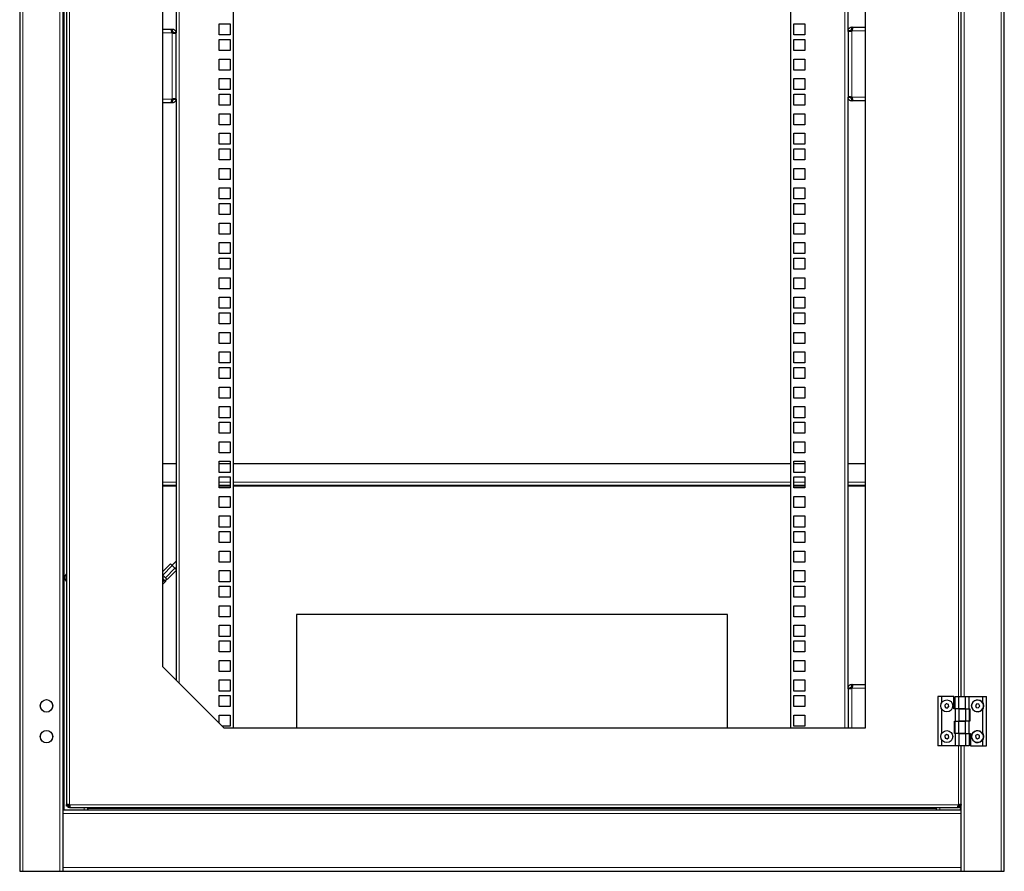
# Model space of a CAD drawing. Units: millimetres. Extents: x 24140 to 45371, y 560 to 15574.
# Drawn here: x 33441 to 34241, y 9570 to 10263 of the extents above; entities that cross this region are included whole.
import ezdxf

# ---------------------------------------------------------------- set-up
doc = ezdxf.new("R2010")
doc.units = ezdxf.units.MM
doc.layers.add('Conteg ROF Rack', color=3, linetype='Continuous')

# ---------------------------------------------------------------- blocks, each defined once
blk = doc.blocks.new('RI7_45U_80_front_view')
at = {"layer": 'Conteg ROF Rack', "linetype": 'Continuous', "lineweight": 30}
for p, q in [((10610.83, 11172.68), (10610.83, 9062.13)), ((10645.83, 11172.68), (10645.83, 9062.13)), ((11410.83, 9062.13), (11410.83, 11172.68)), ((10648.93, 11118.55), (10648.93, 9116.25)), ((10727.08, 9228.4), (10727.08, 11056.4)), ((11237.33, 9178.4), (11237.33, 11056.4)), ((10784.33, 11040.4), (10784.33, 9178.4)), ((11297.68, 11006.4), (11297.68, 9178.4)), ((11375.83, 9697.65), (11375.83, 10097.4)), ((10737.83, 10090.21), (10737.83, 9743.91)), ((11283.83, 9745.45), (11283.83, 10090.27)), ((10727.08, 9746.91), (10734.58, 9746.91)), ((10734.7, 9746.91), (10734.58, 9746.91)), ((10734.58, 9744.91), (10734.7, 9744.91)), ((10734.7, 9746.91), (10734.7, 9744.91)), ((10734.7, 9744.91), (10734.7, 9746.91)), ((10734.83, 9746.91), (10734.7, 9746.91)), ((10734.7, 9744.91), (10734.83, 9744.91)), ((10772.83, 9742.12), (10772.83, 9751.12)), ((10772.83, 9751.12), (10781.83, 9751.12)), ((10781.83, 9751.12), (10781.83, 9742.12)), ((11239.83, 9751.12), (11248.83, 9751.12)), ((11239.83, 9742.12), (11239.83, 9751.12)), ((11248.83, 9751.12), (11248.83, 9742.12)), ((11283.83, 9745.45), (11283.83, 9745.2)), ((11283.83, 9745.2), (11283.83, 9691.7)), ((11285.83, 9745.2), (11285.83, 9745.45)), ((11286.96, 9748.45), (11286.83, 9748.45)), ((11286.83, 9746.45), (11286.96, 9746.45)), ((11286.96, 9746.45), (11286.96, 9748.45)), ((11287.08, 9748.45), (11286.96, 9748.45)), ((11286.96, 9748.45), (11286.96, 9746.45)), ((11286.96, 9746.45), (11287.08, 9746.45)), ((11287.08, 9748.45), (11297.68, 9748.45)), ((10735.83, 9743.91), (10735.83, 9743.66)), ((10737.83, 9743.66), (10737.83, 9743.91)), ((10737.83, 9690.16), (10737.83, 9743.66)), ((10781.83, 9742.12), (10772.83, 9742.12)), ((10772.83, 9729.42), (10772.83, 9738.42)), ((10772.83, 9738.42), (10781.83, 9738.42)), ((10781.83, 9738.42), (10781.83, 9729.42)), ((11248.83, 9742.12), (11239.83, 9742.12)), ((11239.83, 9738.42), (11248.83, 9738.42)), ((11239.83, 9729.42), (11239.83, 9738.42)), ((11248.83, 9738.42), (11248.83, 9729.42)), ((10781.83, 9729.42), (10772.83, 9729.42)), ((11248.83, 9729.42), (11239.83, 9729.42)), ((10772.83, 9713.55), (10772.83, 9722.55)), ((10772.83, 9722.55), (10781.83, 9722.55)), ((10781.83, 9722.55), (10781.83, 9713.55)), ((11239.83, 9722.55), (11248.83, 9722.55)), ((11239.83, 9713.55), (11239.83, 9722.55)), ((11248.83, 9722.55), (11248.83, 9713.55)), ((10781.83, 9713.55), (10772.83, 9713.55)), ((11248.83, 9713.55), (11239.83, 9713.55)), ((10772.83, 9697.67), (10772.83, 9706.67)), ((10772.83, 9706.67), (10781.83, 9706.67)), ((10781.83, 9706.67), (10781.83, 9697.67)), ((11239.83, 9706.67), (11248.83, 9706.67)), ((11239.83, 9697.67), (11239.83, 9706.67)), ((11248.83, 9706.67), (11248.83, 9697.67)), ((10781.83, 9697.67), (10772.83, 9697.67)), ((11248.83, 9697.67), (11239.83, 9697.67)), ((11375.83, 9204.13), (11375.83, 9697.65)), ((10734.7, 9688.91), (10734.58, 9688.91)), ((10734.7, 9688.91), (10734.7, 9686.91)), ((10734.7, 9686.91), (10734.7, 9688.91)), ((10734.83, 9688.91), (10734.7, 9688.91)), ((10735.83, 9690.16), (10735.83, 9689.91)), ((10737.83, 9689.91), (10737.83, 9690.16)), ((10737.83, 9689.91), (10737.83, 9217.65)), ((10772.83, 9684.97), (10772.83, 9693.97)), ((10772.83, 9693.97), (10781.83, 9693.97)), ((10781.83, 9693.97), (10781.83, 9684.97)), ((11239.83, 9693.97), (11248.83, 9693.97)), ((11239.83, 9684.97), (11239.83, 9693.97)), ((11248.83, 9693.97), (11248.83, 9684.97)), ((11283.83, 9691.7), (11283.83, 9691.45)), ((11283.83, 9211.13), (11283.83, 9691.45)), ((11285.83, 9691.45), (11285.83, 9691.7)), ((11286.96, 9690.45), (11286.83, 9690.45)), ((11286.83, 9688.45), (11286.96, 9688.45)), ((11286.96, 9688.45), (11286.96, 9690.45)), ((11287.08, 9690.45), (11286.96, 9690.45)), ((11286.96, 9690.45), (11286.96, 9688.45)), ((11286.96, 9688.45), (11287.08, 9688.45)), ((11297.68, 9688.45), (11287.08, 9688.45)), ((10734.58, 9686.91), (10727.08, 9686.91)), ((10734.58, 9686.91), (10734.7, 9686.91)), ((10734.7, 9686.91), (10734.83, 9686.91)), ((10781.83, 9684.97), (10772.83, 9684.97)), ((11248.83, 9684.97), (11239.83, 9684.97)), ((10772.83, 9669.1), (10772.83, 9678.1)), ((10772.83, 9678.1), (10781.83, 9678.1)), ((10781.83, 9678.1), (10781.83, 9669.1)), ((11239.83, 9678.1), (11248.83, 9678.1)), ((11239.83, 9669.1), (11239.83, 9678.1)), ((11248.83, 9678.1), (11248.83, 9669.1)), ((10781.83, 9669.1), (10772.83, 9669.1)), ((11248.83, 9669.1), (11239.83, 9669.1)), ((10772.83, 9653.22), (10772.83, 9662.22)), ((10772.83, 9662.22), (10781.83, 9662.22)), ((10781.83, 9662.22), (10781.83, 9653.22)), ((11239.83, 9662.22), (11248.83, 9662.22)), ((11239.83, 9653.22), (11239.83, 9662.22)), ((11248.83, 9662.22), (11248.83, 9653.22)), ((10781.83, 9653.22), (10772.83, 9653.22)), ((10772.83, 9640.52), (10772.83, 9649.52)), ((10772.83, 9649.52), (10781.83, 9649.52)), ((10781.83, 9649.52), (10781.83, 9640.52)), ((11248.83, 9653.22), (11239.83, 9653.22)), ((11239.83, 9649.52), (11248.83, 9649.52)), ((11239.83, 9640.52), (11239.83, 9649.52)), ((11248.83, 9649.52), (11248.83, 9640.52)), ((10781.83, 9640.52), (10772.83, 9640.52)), ((11248.83, 9640.52), (11239.83, 9640.52)), ((10772.83, 9624.65), (10772.83, 9633.65)), ((10772.83, 9633.65), (10781.83, 9633.65)), ((10781.83, 9633.65), (10781.83, 9624.65)), ((11239.83, 9633.65), (11248.83, 9633.65)), ((11239.83, 9624.65), (11239.83, 9633.65)), ((11248.83, 9633.65), (11248.83, 9624.65)), ((10781.83, 9624.65), (10772.83, 9624.65)), ((11248.83, 9624.65), (11239.83, 9624.65)), ((10772.83, 9608.77), (10772.83, 9617.77)), ((10772.83, 9617.77), (10781.83, 9617.77)), ((10781.83, 9617.77), (10781.83, 9608.77)), ((11239.83, 9617.77), (11248.83, 9617.77)), ((11239.83, 9608.77), (11239.83, 9617.77)), ((11248.83, 9617.77), (11248.83, 9608.77)), ((10781.83, 9608.77), (10772.83, 9608.77)), ((11248.83, 9608.77), (11239.83, 9608.77)), ((10772.83, 9596.07), (10772.83, 9605.07)), ((10772.83, 9605.07), (10781.83, 9605.07)), ((10781.83, 9605.07), (10781.83, 9596.07)), ((11239.83, 9605.07), (11248.83, 9605.07)), ((11239.83, 9596.07), (11239.83, 9605.07)), ((11248.83, 9605.07), (11248.83, 9596.07)), ((10781.83, 9596.07), (10772.83, 9596.07)), ((11248.83, 9596.07), (11239.83, 9596.07)), ((10772.83, 9580.2), (10772.83, 9589.2)), ((10772.83, 9589.2), (10781.83, 9589.2)), ((10781.83, 9589.2), (10781.83, 9580.2)), ((11239.83, 9589.2), (11248.83, 9589.2)), ((11239.83, 9580.2), (11239.83, 9589.2)), ((11248.83, 9589.2), (11248.83, 9580.2)), ((10781.83, 9580.2), (10772.83, 9580.2)), ((11248.83, 9580.2), (11239.83, 9580.2)), ((10772.83, 9564.32), (10772.83, 9573.32)), ((10772.83, 9573.32), (10781.83, 9573.32)), ((10781.83, 9573.32), (10781.83, 9564.32)), ((11239.83, 9573.32), (11248.83, 9573.32)), ((11239.83, 9564.32), (11239.83, 9573.32)), ((11248.83, 9573.32), (11248.83, 9564.32)), ((10781.83, 9564.32), (10772.83, 9564.32)), ((10772.83, 9551.62), (10772.83, 9560.62)), ((10772.83, 9560.62), (10781.83, 9560.62)), ((10781.83, 9560.62), (10781.83, 9551.62)), ((11248.83, 9564.32), (11239.83, 9564.32)), ((11239.83, 9560.62), (11248.83, 9560.62)), ((11239.83, 9551.62), (11239.83, 9560.62)), ((11248.83, 9560.62), (11248.83, 9551.62)), ((10781.83, 9551.62), (10772.83, 9551.62)), ((10772.83, 9535.75), (10772.83, 9544.75)), ((10772.83, 9544.75), (10781.83, 9544.75)), ((10781.83, 9544.75), (10781.83, 9535.75)), ((11248.83, 9551.62), (11239.83, 9551.62)), ((11239.83, 9544.75), (11248.83, 9544.75)), ((11239.83, 9535.75), (11239.83, 9544.75)), ((11248.83, 9544.75), (11248.83, 9535.75)), ((10781.83, 9535.75), (10772.83, 9535.75)), ((10772.83, 9519.87), (10772.83, 9528.87)), ((10772.83, 9528.87), (10781.83, 9528.87)), ((10781.83, 9528.87), (10781.83, 9519.87)), ((11248.83, 9535.75), (11239.83, 9535.75)), ((11239.83, 9528.87), (11248.83, 9528.87)), ((11239.83, 9519.87), (11239.83, 9528.87)), ((11248.83, 9528.87), (11248.83, 9519.87)), ((10781.83, 9519.87), (10772.83, 9519.87)), ((10772.83, 9507.17), (10772.83, 9516.17)), ((10772.83, 9516.17), (10781.83, 9516.17)), ((10781.83, 9516.17), (10781.83, 9507.17)), ((11248.83, 9519.87), (11239.83, 9519.87)), ((11239.83, 9516.17), (11248.83, 9516.17)), ((11239.83, 9507.17), (11239.83, 9516.17)), ((11248.83, 9516.17), (11248.83, 9507.17)), ((10781.83, 9507.17), (10772.83, 9507.17)), ((11248.83, 9507.17), (11239.83, 9507.17)), ((10772.83, 9491.3), (10772.83, 9500.3)), ((10772.83, 9500.3), (10781.83, 9500.3)), ((10781.83, 9500.3), (10781.83, 9491.3)), ((11239.83, 9500.3), (11248.83, 9500.3)), ((11239.83, 9491.3), (11239.83, 9500.3)), ((11248.83, 9500.3), (11248.83, 9491.3)), ((10781.83, 9491.3), (10772.83, 9491.3)), ((11248.83, 9491.3), (11239.83, 9491.3)), ((10772.83, 9475.42), (10772.83, 9484.42)), ((10772.83, 9484.42), (10781.83, 9484.42)), ((10781.83, 9484.42), (10781.83, 9475.42)), ((11239.83, 9484.42), (11248.83, 9484.42)), ((11239.83, 9475.42), (11239.83, 9484.42)), ((11248.83, 9484.42), (11248.83, 9475.42)), ((10781.83, 9475.42), (10772.83, 9475.42)), ((11248.83, 9475.42), (11239.83, 9475.42)), ((10772.83, 9462.72), (10772.83, 9471.72)), ((10772.83, 9471.72), (10781.83, 9471.72)), ((10781.83, 9471.72), (10781.83, 9462.72)), ((11239.83, 9471.72), (11248.83, 9471.72)), ((11239.83, 9462.72), (11239.83, 9471.72)), ((11248.83, 9471.72), (11248.83, 9462.72)), ((10781.83, 9462.72), (10772.83, 9462.72)), ((11248.83, 9462.72), (11239.83, 9462.72)), ((10772.83, 9446.85), (10772.83, 9455.85)), ((10772.83, 9455.85), (10781.83, 9455.85)), ((10781.83, 9455.85), (10781.83, 9446.85)), ((11239.83, 9455.85), (11248.83, 9455.85)), ((11239.83, 9446.85), (11239.83, 9455.85)), ((11248.83, 9455.85), (11248.83, 9446.85)), ((10781.83, 9446.85), (10772.83, 9446.85)), ((11248.83, 9446.85), (11239.83, 9446.85)), ((10772.83, 9430.97), (10772.83, 9439.97)), ((10772.83, 9439.97), (10781.83, 9439.97)), ((10781.83, 9439.97), (10781.83, 9430.97)), ((11239.83, 9439.97), (11248.83, 9439.97)), ((11239.83, 9430.97), (11239.83, 9439.97)), ((11248.83, 9439.97), (11248.83, 9430.97)), ((10781.83, 9430.97), (10772.83, 9430.97)), ((10772.83, 9418.27), (10772.83, 9427.27)), ((10772.83, 9427.27), (10781.83, 9427.27)), ((10781.83, 9427.27), (10781.83, 9418.27)), ((11248.83, 9430.97), (11239.83, 9430.97)), ((11239.83, 9427.27), (11248.83, 9427.27)), ((11239.83, 9418.27), (11239.83, 9427.27)), ((11248.83, 9427.27), (11248.83, 9418.27)), ((10781.83, 9418.27), (10772.83, 9418.27)), ((11248.83, 9418.27), (11239.83, 9418.27)), ((10772.83, 9402.4), (10772.83, 9411.4)), ((10772.83, 9411.4), (10781.83, 9411.4)), ((10781.83, 9411.4), (10781.83, 9402.4)), ((11239.83, 9411.4), (11248.83, 9411.4)), ((11239.83, 9402.4), (11239.83, 9411.4)), ((11248.83, 9411.4), (11248.83, 9402.4)), ((10781.83, 9402.4), (10772.83, 9402.4)), ((11248.83, 9402.4), (11239.83, 9402.4)), ((10737.83, 9393.43), (10727.08, 9393.43)), ((10772.83, 9386.52), (10772.83, 9395.52)), ((10772.83, 9395.52), (10781.83, 9395.52)), ((10781.83, 9393.43), (10772.83, 9393.43)), ((10781.83, 9395.52), (10781.83, 9386.52)), ((11237.33, 9393.43), (10784.33, 9393.43)), ((11239.83, 9395.52), (11248.83, 9395.52)), ((11239.83, 9386.52), (11239.83, 9395.52)), ((11248.83, 9393.43), (11239.83, 9393.43)), ((11248.83, 9395.52), (11248.83, 9386.52)), ((11297.68, 9393.43), (11283.83, 9393.43)), ((10781.83, 9386.52), (10772.83, 9386.52)), ((11248.83, 9386.52), (11239.83, 9386.52)), ((10727.08, 9376.18), (10737.83, 9376.18)), ((10772.83, 9373.82), (10772.83, 9382.82)), ((10772.83, 9382.82), (10781.83, 9382.82)), ((10772.83, 9376.18), (10781.83, 9376.18)), ((10781.83, 9382.82), (10781.83, 9373.82)), ((10784.33, 9376.18), (11237.33, 9376.18)), ((11239.83, 9382.82), (11248.83, 9382.82)), ((11239.83, 9373.82), (11239.83, 9382.82)), ((11239.83, 9376.18), (11248.83, 9376.18)), ((11248.83, 9382.82), (11248.83, 9373.82)), ((11283.83, 9376.18), (11297.68, 9376.18)), ((10781.83, 9373.82), (10772.83, 9373.82)), ((11248.83, 9373.82), (11239.83, 9373.82)), ((10772.83, 9357.95), (10772.83, 9366.95)), ((10772.83, 9366.95), (10781.83, 9366.95)), ((10781.83, 9366.95), (10781.83, 9357.95)), ((11239.83, 9366.95), (11248.83, 9366.95)), ((11239.83, 9357.95), (11239.83, 9366.95)), ((11248.83, 9366.95), (11248.83, 9357.95)), ((10781.83, 9357.95), (10772.83, 9357.95)), ((11248.83, 9357.95), (11239.83, 9357.95)), ((10772.83, 9342.07), (10772.83, 9351.07)), ((10772.83, 9351.07), (10781.83, 9351.07)), ((10781.83, 9351.07), (10781.83, 9342.07)), ((11239.83, 9351.07), (11248.83, 9351.07)), ((11239.83, 9342.07), (11239.83, 9351.07)), ((11248.83, 9351.07), (11248.83, 9342.07)), ((10781.83, 9342.07), (10772.83, 9342.07)), ((10772.83, 9329.37), (10772.83, 9338.37)), ((10772.83, 9338.37), (10781.83, 9338.37)), ((10781.83, 9338.37), (10781.83, 9329.37)), ((11248.83, 9342.07), (11239.83, 9342.07)), ((11239.83, 9338.37), (11248.83, 9338.37)), ((11239.83, 9329.37), (11239.83, 9338.37)), ((11248.83, 9338.37), (11248.83, 9329.37)), ((10781.83, 9329.37), (10772.83, 9329.37)), ((11248.83, 9329.37), (11239.83, 9329.37)), ((10772.83, 9313.5), (10772.83, 9322.5)), ((10772.83, 9322.5), (10781.83, 9322.5)), ((10781.83, 9322.5), (10781.83, 9313.5)), ((11239.83, 9322.5), (11248.83, 9322.5)), ((11239.83, 9313.5), (11239.83, 9322.5)), ((11248.83, 9322.5), (11248.83, 9313.5)), ((10733.41, 9312.17), (10727.08, 9305.83)), ((10733.41, 9312.17), (10734.83, 9310.76)), ((10781.83, 9313.5), (10772.83, 9313.5)), ((11248.83, 9313.5), (11239.83, 9313.5)), ((10648.73, 9304.1), (10648.73, 9297.7)), ((10737.83, 9306.68), (10730.59, 9299.44)), ((10734.83, 9310.76), (10736.95, 9308.63)), ((10736.95, 9308.63), (10737.83, 9307.76)), ((10772.83, 9297.62), (10772.83, 9306.62)), ((10772.83, 9306.62), (10781.83, 9306.62)), ((10781.83, 9306.62), (10781.83, 9297.62)), ((11239.83, 9306.62), (11248.83, 9306.62)), ((11239.83, 9297.62), (11239.83, 9306.62)), ((11248.83, 9306.62), (11248.83, 9297.62)), ((10727.08, 9302.95), (10729.17, 9300.86)), ((10727.23, 9299.97), (10727.08, 9299.82)), ((10729.35, 9297.85), (10727.08, 9295.58)), ((10728.22, 9298.98), (10727.23, 9299.97)), ((10728.36, 9298.84), (10728.22, 9298.98)), ((10729.35, 9297.85), (10728.36, 9298.84)), ((10729.17, 9300.86), (10730.59, 9299.44)), ((10729.88, 9300.15), (10729.35, 9297.85)), ((10781.83, 9297.62), (10772.83, 9297.62)), ((11248.83, 9297.62), (11239.83, 9297.62)), ((10772.83, 9284.92), (10772.83, 9293.92)), ((10772.83, 9293.92), (10781.83, 9293.92)), ((10781.83, 9293.92), (10781.83, 9284.92)), ((11239.83, 9293.92), (11248.83, 9293.92)), ((11239.83, 9284.92), (11239.83, 9293.92)), ((11248.83, 9293.92), (11248.83, 9284.92)), ((10781.83, 9284.92), (10772.83, 9284.92)), ((11248.83, 9284.92), (11239.83, 9284.92)), ((10772.83, 9269.05), (10772.83, 9278.05)), ((10772.83, 9278.05), (10781.83, 9278.05)), ((10781.83, 9278.05), (10781.83, 9269.05)), ((11239.83, 9278.05), (11248.83, 9278.05)), ((11239.83, 9269.05), (11239.83, 9278.05)), ((11248.83, 9278.05), (11248.83, 9269.05)), ((10781.83, 9269.05), (10772.83, 9269.05)), ((10835.83, 9270.98), (10835.83, 9178.4)), ((11185.83, 9270.98), (10835.83, 9270.98)), ((11185.83, 9178.4), (11185.83, 9270.98)), ((11248.83, 9269.05), (11239.83, 9269.05)), ((10772.83, 9253.17), (10772.83, 9262.17)), ((10772.83, 9262.17), (10781.83, 9262.17)), ((10781.83, 9262.17), (10781.83, 9253.17)), ((11239.83, 9262.17), (11248.83, 9262.17)), ((11239.83, 9253.17), (11239.83, 9262.17)), ((11248.83, 9262.17), (11248.83, 9253.17)), ((10781.83, 9253.17), (10772.83, 9253.17)), ((10772.83, 9240.47), (10772.83, 9249.47)), ((10772.83, 9249.47), (10781.83, 9249.47)), ((10781.83, 9249.47), (10781.83, 9240.47)), ((11248.83, 9253.17), (11239.83, 9253.17)), ((11239.83, 9249.47), (11248.83, 9249.47)), ((11239.83, 9240.47), (11239.83, 9249.47)), ((11248.83, 9249.47), (11248.83, 9240.47)), ((10781.83, 9240.47), (10772.83, 9240.47)), ((11248.83, 9240.47), (11239.83, 9240.47)), ((10772.83, 9224.6), (10772.83, 9233.6)), ((10772.83, 9233.6), (10781.83, 9233.6)), ((10781.83, 9233.6), (10781.83, 9224.6)), ((11239.83, 9233.6), (11248.83, 9233.6)), ((11239.83, 9224.6), (11239.83, 9233.6)), ((11248.83, 9233.6), (11248.83, 9224.6)), ((10777.08, 9178.4), (10727.08, 9228.4)), ((10781.83, 9224.6), (10772.83, 9224.6)), ((11248.83, 9224.6), (11239.83, 9224.6)), ((10772.83, 9208.72), (10772.83, 9217.72)), ((10772.83, 9217.72), (10781.83, 9217.72)), ((10781.83, 9217.72), (10781.83, 9208.72)), ((11239.83, 9217.72), (11248.83, 9217.72)), ((11239.83, 9208.72), (11239.83, 9217.72)), ((11248.83, 9217.72), (11248.83, 9208.72)), ((10781.83, 9208.72), (10772.83, 9208.72)), ((11248.83, 9208.72), (11239.83, 9208.72)), ((11283.83, 9211.13), (11283.83, 9210.88)), ((11283.83, 9210.88), (11283.83, 9178.4)), ((11285.83, 9210.88), (11285.83, 9211.13)), ((11286.96, 9214.13), (11286.83, 9214.13)), ((11286.83, 9212.13), (11286.96, 9212.13)), ((11286.96, 9212.13), (11286.96, 9214.13)), ((11287.08, 9214.13), (11286.96, 9214.13)), ((11286.96, 9214.13), (11286.96, 9212.13)), ((11286.96, 9212.13), (11287.08, 9212.13)), ((11287.08, 9214.13), (11297.68, 9214.13)), ((10772.83, 9196.02), (10772.83, 9205.02)), ((10772.83, 9205.02), (10781.83, 9205.02)), ((10781.83, 9205.02), (10781.83, 9196.02)), ((11239.83, 9205.02), (11248.83, 9205.02)), ((11239.83, 9196.02), (11239.83, 9205.02)), ((11248.83, 9205.02), (11248.83, 9196.02)), ((11356.78, 9204.13), (11356.78, 9164.13)), ((11359.78, 9204.13), (11356.78, 9204.13)), ((11359.78, 9204.13), (11359.78, 9198.93)), ((11369.78, 9204.13), (11359.78, 9204.13)), ((11369.78, 9194.13), (11369.78, 9204.13)), ((11370.88, 9204.13), (11373.88, 9204.13)), ((11370.88, 9194.13), (11370.88, 9204.13)), ((11373.88, 9194.13), (11373.88, 9204.13)), ((11373.88, 9204.13), (11379.38, 9204.13)), ((11379.38, 9194.13), (11379.38, 9204.13)), ((11379.38, 9204.13), (11382.38, 9204.13)), ((11382.38, 9194.13), (11382.38, 9204.13)), ((11382.38, 9204.13), (11393.38, 9204.13)), ((11393.38, 9198.76), (11393.38, 9204.13)), ((11393.38, 9204.13), (11396.38, 9204.13)), ((11396.38, 9164.13), (11396.38, 9204.13)), ((10781.83, 9196.02), (10772.83, 9196.02)), ((11248.83, 9196.02), (11239.83, 9196.02)), ((11359.78, 9194.33), (11359.78, 9173.93)), ((11363.69, 9198.38), (11362.37, 9197.17)), ((11362.37, 9197.17), (11362.76, 9195.42)), ((11362.85, 9197.61), (11362.43, 9196.88)), ((11362.61, 9196.06), (11363.04, 9195.33)), ((11362.76, 9195.42), (11364.46, 9194.88)), ((11364.32, 9198.18), (11363.48, 9198.18)), ((11365.4, 9197.84), (11363.69, 9198.38)), ((11363.84, 9195.08), (11364.68, 9195.08)), ((11364.46, 9194.88), (11365.78, 9196.09)), ((11365.54, 9197.2), (11365.12, 9197.93)), ((11365.3, 9195.65), (11365.72, 9196.38)), ((11365.78, 9196.09), (11365.4, 9197.84)), ((11370.78, 9194.13), (11369.78, 9194.13)), ((11370.78, 9194.13), (11370.78, 9184.13)), ((11373.78, 9194.13), (11370.78, 9194.13)), ((11373.78, 9194.13), (11373.78, 9184.13)), ((11379.28, 9194.13), (11373.78, 9194.13)), ((11373.88, 9194.13), (11379.38, 9194.13)), ((11379.28, 9194.13), (11379.28, 9184.13)), ((11379.38, 9194.13), (11382.38, 9194.13)), ((11382.28, 9194.13), (11382.28, 9184.13)), ((11382.38, 9194.13), (11382.88, 9194.13)), ((11382.88, 9194.13), (11382.88, 9184.13)), ((11388.46, 9198.31), (11387.31, 9196.93)), ((11387.31, 9196.93), (11387.93, 9195.25)), ((11387.93, 9195.25), (11389.7, 9194.95)), ((11390.22, 9198.01), (11388.46, 9198.31)), ((11389.7, 9194.95), (11390.84, 9196.33)), ((11390.84, 9196.33), (11390.22, 9198.01)), ((11393.38, 9173.76), (11393.38, 9194.5)), ((10772.83, 9182.65), (10772.83, 9189.15)), ((10772.83, 9189.15), (10781.83, 9189.15)), ((10781.83, 9189.15), (10781.83, 9180.15)), ((11239.83, 9189.15), (11248.83, 9189.15)), ((11239.83, 9180.15), (11239.83, 9189.15)), ((11248.83, 9189.15), (11248.83, 9180.15)), ((11370.28, 9174.13), (11370.28, 9184.13)), ((11370.28, 9184.13), (11370.78, 9184.13)), ((11370.78, 9184.13), (11373.78, 9184.13)), ((11370.88, 9174.13), (11370.88, 9184.13)), ((11373.78, 9184.13), (11379.28, 9184.13)), ((11379.38, 9184.13), (11373.88, 9184.13)), ((11373.88, 9174.13), (11373.88, 9184.13)), ((11379.38, 9174.13), (11379.38, 9184.13)), ((11382.38, 9184.13), (11379.38, 9184.13)), ((11382.38, 9174.13), (11382.38, 9184.13)), ((11382.88, 9184.13), (11382.38, 9184.13)), ((10781.83, 9180.15), (10775.33, 9180.15)), ((11297.68, 9178.4), (10777.08, 9178.4)), ((11248.83, 9180.15), (11239.83, 9180.15)), ((11359.78, 9169.33), (11359.78, 9164.13)), ((11363.79, 9173.4), (11362.4, 9172.26)), ((11362.4, 9172.26), (11362.69, 9170.49)), ((11362.88, 9172.65), (11362.46, 9171.92)), ((11362.59, 9171.1), (11363.01, 9170.37)), ((11362.69, 9170.49), (11364.37, 9169.86)), ((11364.36, 9173.18), (11363.52, 9173.18)), ((11365.46, 9172.76), (11363.79, 9173.4)), ((11363.79, 9170.08), (11364.63, 9170.08)), ((11364.37, 9169.86), (11365.75, 9171)), ((11365.56, 9172.16), (11365.14, 9172.88)), ((11365.28, 9170.61), (11365.7, 9171.33)), ((11365.75, 9171), (11365.46, 9172.76)), ((11370.78, 9174.13), (11370.28, 9174.13)), ((11370.78, 9174.13), (11370.78, 9164.13)), ((11373.78, 9174.13), (11370.78, 9174.13)), ((11373.78, 9174.13), (11373.78, 9164.13)), ((11379.28, 9174.13), (11373.78, 9174.13)), ((11373.88, 9174.13), (11379.38, 9174.13)), ((11379.28, 9174.13), (11379.28, 9164.13)), ((11379.38, 9174.13), (11382.38, 9174.13)), ((11382.28, 9174.13), (11382.28, 9164.13)), ((11382.38, 9174.13), (11383.38, 9174.13)), ((11383.38, 9174.13), (11383.38, 9164.13)), ((11388.98, 9173.42), (11387.48, 9172.44)), ((11387.48, 9172.44), (11387.58, 9170.65)), ((11387.58, 9170.65), (11389.17, 9169.84)), ((11390.58, 9172.61), (11388.98, 9173.42)), ((11389.17, 9169.84), (11390.67, 9170.82)), ((11390.67, 9170.82), (11390.58, 9172.61)), ((11393.38, 9164.13), (11393.38, 9169.5)), ((11359.78, 9164.13), (11356.78, 9164.13)), ((11370.78, 9164.13), (11359.78, 9164.13)), ((11373.78, 9164.13), (11370.78, 9164.13)), ((11379.28, 9164.13), (11373.78, 9164.13)), ((11375.83, 9062.13), (11375.83, 9164.13)), ((11382.28, 9164.13), (11379.28, 9164.13)), ((11383.38, 9164.13), (11393.38, 9164.13)), ((11393.38, 9164.13), (11396.38, 9164.13)), ((10645.83, 9112.13), (11375.83, 9112.13)), ((10648.93, 9115.2), (10648.93, 9116.25)), ((10650.18, 9115.2), (10648.93, 9115.2)), ((10650.18, 9115.2), (10650.18, 9116.25)), ((10650.18, 9113.95), (10650.18, 9115.2)), ((10651.23, 9115.2), (10650.18, 9115.2)), ((10651.23, 9113.95), (10650.18, 9113.95)), ((10651.18, 9116.2), (10651.2, 9116.23)), ((10651.2, 9116.23), (10651.18, 9116.2)), ((10651.23, 9113.95), (11373.53, 9113.95)), ((10665.83, 9113.95), (10665.83, 9112.13)), ((10666.33, 9113.63), (10665.83, 9113.63)), ((10666.33, 9113.13), (10666.33, 9113.95)), ((10666.33, 9112.13), (10666.33, 9113.13)), ((11355.33, 9113.95), (11355.33, 9113.13)), ((11355.83, 9113.63), (11355.33, 9113.63)), ((11355.33, 9113.13), (11355.33, 9112.13)), ((11355.83, 9112.13), (11355.83, 9113.95)), ((11374.58, 9115.2), (11373.53, 9115.2)), ((11374.58, 9113.95), (11373.53, 9113.95)), ((11373.58, 9116.2), (11373.55, 9116.23)), ((11373.55, 9116.23), (11373.58, 9116.2)), ((11374.58, 9116.25), (11374.58, 9115.2)), ((11375.83, 9115.2), (11374.58, 9115.2)), ((11374.58, 9115.2), (11374.58, 9113.95)), ((11375.83, 9116.25), (11375.83, 9115.94)), ((11375.83, 9112.13), (11375.83, 9115.94)), ((10610.83, 9062.13), (11410.83, 9062.13))]:
    blk.add_line(p, q, dxfattribs=at)
at = {"layer": 'Conteg ROF Rack', "linetype": 'Continuous', "lineweight": 0}
for p, q in [((10613.33, 11172.68), (10613.33, 9062.13)), ((10643.33, 11172.68), (10643.33, 9062.13)), ((11408.33, 9062.13), (11408.33, 11172.68)), ((10646.83, 11122.35), (10646.83, 9112.13)), ((10651.18, 11118.55), (10651.18, 9116.25)), ((10740.33, 11040.4), (10740.33, 9215.15)), ((11281.33, 9178.4), (11281.33, 11022.75)), ((11373.58, 9697.65), (11373.58, 10097.4)), ((11378.33, 9697.65), (11378.33, 10097.4)), ((11286.83, 9745.2), (11286.83, 9691.7)), ((11287.08, 9745.45), (11297.68, 9745.45)), ((10727.08, 9743.91), (10734.58, 9743.91)), ((10734.83, 9690.16), (10734.83, 9743.66)), ((11373.58, 9204.13), (11373.58, 9697.65)), ((11378.33, 9204.13), (11378.33, 9697.65)), ((10734.58, 9689.91), (10727.08, 9689.91)), ((11297.68, 9691.45), (11287.08, 9691.45)), ((10727.08, 9378.43), (10737.83, 9378.43)), ((10772.83, 9378.43), (10781.83, 9378.43)), ((10784.33, 9378.43), (11237.33, 9378.43)), ((11239.83, 9378.43), (11248.83, 9378.43)), ((11283.83, 9378.43), (11297.68, 9378.43)), ((10727.08, 9375.18), (10737.83, 9375.18)), ((10772.83, 9375.18), (10781.83, 9375.18)), ((10784.33, 9375.18), (11237.33, 9375.18)), ((11239.83, 9375.18), (11248.83, 9375.18)), ((11283.83, 9375.18), (11297.68, 9375.18)), ((10734.83, 9310.76), (10727.08, 9303)), ((10736.95, 9308.63), (10729.17, 9300.86)), ((10728.22, 9298.98), (10727.08, 9297.84)), ((10728.36, 9298.84), (10727.08, 9297.56)), ((11286.83, 9210.88), (11286.83, 9178.4)), ((11287.08, 9211.13), (11297.68, 9211.13)), ((11373.58, 9116.25), (11373.58, 9164.13)), ((11378.33, 9062.13), (11378.33, 9164.13)), ((10651.23, 9116.2), (11373.53, 9116.2)), ((10663.33, 9113.95), (10663.33, 9112.13)), ((10666.33, 9113.13), (11355.33, 9113.13)), ((11358.33, 9112.13), (11358.33, 9113.95)), ((11374.83, 9112.13), (11374.83, 9115.2)), ((10645.83, 9109.13), (11375.83, 9109.13)), ((10645.83, 9065.13), (11375.83, 9065.13))]:
    blk.add_line(p, q, dxfattribs=at)
at = {"layer": 'Conteg ROF Rack', "linetype": 'Continuous', "lineweight": 30, "flags": 128}
blk.add_lwpolyline([(10727.4, 9300.5), (10727.24, 9300.39), (10727.08, 9300.36)], dxfattribs=at)
at = {"layer": 'Conteg ROF Rack', "linetype": 'Continuous', "lineweight": 30}
for centre, radius in [((10632.58, 9196.63), 5.1), ((11364.08, 9196.63), 4.88), ((11389.08, 9196.63), 4.88), ((10632.58, 9171.63), 5.1), ((11364.08, 9171.63), 4.88), ((11389.08, 9171.63), 4.88)]:
    blk.add_circle(centre, radius, dxfattribs=at)
at = {"layer": 'Conteg ROF Rack', "linetype": 'Continuous', "lineweight": 0}
for centre in [(10632.58, 9196.63), (10632.58, 9171.63)]:
    blk.add_circle(centre, 4.96, dxfattribs=at)
at = {"layer": 'Conteg ROF Rack', "linetype": 'Continuous', "lineweight": 30}
for centre, radius, start, end in [((11285.83, 9746.45), 1.6, 308.68219, 321.31781), ((10735.83, 9744.91), 1.6, 218.68219, 231.31781), ((10735.83, 9688.91), 1.6, 128.68219, 141.31781), ((11285.83, 9690.45), 1.6, 38.68219, 51.31781), ((10652.83, 9300.9), 5.2, 142.05918, 217.94082), ((10727.05, 9300.86), 0.5, 315, 86.86425), ((11285.83, 9212.13), 1.6, 308.68219, 321.31781), ((11389.08, 9196.63), 4.8, 26.38433, 333.61567), ((10635.08, 9196.63), 2.75, 332.50998, 27.49002), ((11389.08, 9171.63), 4.8, 26.38433, 333.61567), ((10635.08, 9171.63), 2.75, 332.50993, 27.49007), ((10650.18, 9115.2), 1.45, 43.60282, 46.39718), ((11374.58, 9115.2), 1.45, 133.60282, 136.39718)]:
    blk.add_arc(centre, radius, start, end, dxfattribs=at)
for points, knots in [([(10734.58, 9743.91), (10734.48, 9744.28), (10734.32, 9744.85), (10734.24, 9745.56), (10734.22, 9746.05), (10734.24, 9746.45), (10734.31, 9746.73), (10734.41, 9746.89), (10734.52, 9746.9), (10734.58, 9746.91)], [0, 0, 0, 0, 0.237139, 0.366844, 0.499404, 0.63201, 0.761556, 0.884702, 1, 1, 1, 1]), ([(10734.83, 9746.91), (10735.19, 9746.88), (10735.76, 9746.82), (10736.47, 9746.45), (10736.96, 9746.05), (10737.36, 9745.56), (10737.64, 9745.01), (10737.8, 9744.45), (10737.82, 9744.09), (10737.83, 9743.91)], [0, 0, 0, 0, 0.237139, 0.366844, 0.499404, 0.63201, 0.761556, 0.884702, 1, 1, 1, 1]), ([(10734.83, 9744.91), (10734.88, 9744.91), (10734.99, 9744.91), (10735.19, 9744.85), (10735.37, 9744.76), (10735.54, 9744.63), (10735.67, 9744.46), (10735.77, 9744.27), (10735.82, 9744.08), (10735.82, 9743.97), (10735.83, 9743.91)], [0, 0, 0, 0, 0.13083, 0.257252, 0.379771, 0.499995, 0.620258, 0.742639, 0.868385, 1, 1, 1, 1]), ([(11283.83, 9745.45), (11283.86, 9745.81), (11283.92, 9746.38), (11284.29, 9747.09), (11284.69, 9747.58), (11285.18, 9747.98), (11285.73, 9748.26), (11286.29, 9748.42), (11286.65, 9748.44), (11286.83, 9748.45)], [0, 0, 0, 0, 0.237139, 0.366844, 0.499404, 0.63201, 0.761556, 0.884702, 1, 1, 1, 1]), ([(11286.83, 9745.2), (11286.46, 9745.1), (11285.89, 9744.94), (11285.18, 9744.86), (11284.69, 9744.84), (11284.29, 9744.86), (11284.01, 9744.93), (11283.85, 9745.03), (11283.84, 9745.14), (11283.83, 9745.2)], [0, 0, 0, 0, 0.237139, 0.366844, 0.499404, 0.63201, 0.761556, 0.884702, 1, 1, 1, 1]), ([(11285.83, 9745.45), (11285.83, 9745.5), (11285.83, 9745.61), (11285.89, 9745.81), (11285.98, 9745.99), (11286.11, 9746.16), (11286.28, 9746.29), (11286.47, 9746.39), (11286.66, 9746.44), (11286.77, 9746.44), (11286.83, 9746.45)], [0, 0, 0, 0, 0.13083, 0.257252, 0.379771, 0.499995, 0.620258, 0.742639, 0.868385, 1, 1, 1, 1]), ([(11287.08, 9748.45), (11287.18, 9748.41), (11287.33, 9748.35), (11287.41, 9747.98), (11287.43, 9747.58), (11287.41, 9747.09), (11287.34, 9746.55), (11287.24, 9745.99), (11287.13, 9745.62), (11287.08, 9745.45)], [0, 0, 0, 0, 0.237139, 0.366844, 0.499404, 0.63201, 0.761556, 0.884702, 1, 1, 1, 1]), ([(10737.83, 9743.66), (10737.79, 9743.56), (10737.73, 9743.41), (10737.36, 9743.33), (10736.96, 9743.31), (10736.47, 9743.33), (10735.93, 9743.4), (10735.37, 9743.5), (10735, 9743.61), (10734.83, 9743.66)], [0, 0, 0, 0, 0.237139, 0.366844, 0.499404, 0.63201, 0.761556, 0.884702, 1, 1, 1, 1]), ([(10734.58, 9686.91), (10734.48, 9686.95), (10734.32, 9687.01), (10734.24, 9687.38), (10734.22, 9687.78), (10734.24, 9688.27), (10734.31, 9688.81), (10734.41, 9689.37), (10734.52, 9689.74), (10734.58, 9689.91)], [0, 0, 0, 0, 0.237139, 0.366844, 0.499404, 0.63201, 0.761556, 0.884702, 1, 1, 1, 1]), ([(10734.83, 9690.16), (10735.19, 9690.26), (10735.76, 9690.42), (10736.47, 9690.5), (10736.96, 9690.52), (10737.36, 9690.5), (10737.64, 9690.43), (10737.8, 9690.33), (10737.82, 9690.22), (10737.83, 9690.16)], [0, 0, 0, 0, 0.237139, 0.366844, 0.499404, 0.63201, 0.761556, 0.884702, 1, 1, 1, 1]), ([(10737.83, 9689.91), (10737.79, 9689.55), (10737.73, 9688.98), (10737.36, 9688.27), (10736.96, 9687.78), (10736.47, 9687.38), (10735.93, 9687.1), (10735.37, 9686.94), (10735, 9686.92), (10734.83, 9686.91)], [0, 0, 0, 0, 0.237139, 0.366844, 0.499404, 0.63201, 0.761556, 0.884702, 1, 1, 1, 1]), ([(10735.83, 9689.91), (10735.82, 9689.86), (10735.82, 9689.75), (10735.77, 9689.55), (10735.67, 9689.37), (10735.54, 9689.2), (10735.37, 9689.07), (10735.19, 9688.97), (10735, 9688.92), (10734.88, 9688.92), (10734.83, 9688.91)], [0, 0, 0, 0, 0.13083, 0.257252, 0.379771, 0.499995, 0.620258, 0.742639, 0.868385, 1, 1, 1, 1]), ([(11283.83, 9691.7), (11283.86, 9691.8), (11283.92, 9691.95), (11284.29, 9692.03), (11284.69, 9692.05), (11285.18, 9692.03), (11285.73, 9691.96), (11286.29, 9691.86), (11286.65, 9691.75), (11286.83, 9691.7)], [0, 0, 0, 0, 0.237139, 0.366844, 0.499404, 0.63201, 0.761556, 0.884702, 1, 1, 1, 1]), ([(11286.83, 9688.45), (11286.46, 9688.48), (11285.89, 9688.54), (11285.18, 9688.91), (11284.69, 9689.31), (11284.29, 9689.8), (11284.01, 9690.35), (11283.85, 9690.91), (11283.84, 9691.27), (11283.83, 9691.45)], [0, 0, 0, 0, 0.237139, 0.366844, 0.499404, 0.63201, 0.761556, 0.884702, 1, 1, 1, 1]), ([(11286.83, 9690.45), (11286.77, 9690.45), (11286.66, 9690.45), (11286.47, 9690.51), (11286.28, 9690.6), (11286.11, 9690.73), (11285.98, 9690.9), (11285.89, 9691.09), (11285.83, 9691.28), (11285.83, 9691.39), (11285.83, 9691.45)], [0, 0, 0, 0, 0.13083, 0.257252, 0.379771, 0.499995, 0.620258, 0.742639, 0.868385, 1, 1, 1, 1]), ([(11287.08, 9691.45), (11287.18, 9691.08), (11287.33, 9690.51), (11287.41, 9689.8), (11287.43, 9689.31), (11287.41, 9688.91), (11287.34, 9688.63), (11287.24, 9688.47), (11287.13, 9688.46), (11287.08, 9688.45)], [0, 0, 0, 0, 0.237139, 0.366844, 0.499404, 0.63201, 0.761556, 0.884702, 1, 1, 1, 1]), ([(11283.83, 9211.13), (11283.86, 9211.5), (11283.92, 9212.06), (11284.29, 9212.77), (11284.69, 9213.27), (11285.18, 9213.66), (11285.73, 9213.94), (11286.29, 9214.1), (11286.65, 9214.12), (11286.83, 9214.13)], [0, 0, 0, 0, 0.237139, 0.366844, 0.499404, 0.63201, 0.761556, 0.884702, 1, 1, 1, 1]), ([(11286.83, 9210.88), (11286.46, 9210.78), (11285.89, 9210.62), (11285.18, 9210.54), (11284.69, 9210.52), (11284.29, 9210.54), (11284.01, 9210.61), (11283.85, 9210.72), (11283.84, 9210.83), (11283.83, 9210.88)], [0, 0, 0, 0, 0.237139, 0.366844, 0.499404, 0.63201, 0.761556, 0.884702, 1, 1, 1, 1]), ([(11285.83, 9211.13), (11285.83, 9211.19), (11285.83, 9211.3), (11285.89, 9211.49), (11285.98, 9211.67), (11286.11, 9211.84), (11286.28, 9211.98), (11286.47, 9212.07), (11286.66, 9212.12), (11286.77, 9212.13), (11286.83, 9212.13)], [0, 0, 0, 0, 0.13083, 0.257252, 0.379771, 0.499995, 0.620258, 0.742639, 0.868385, 1, 1, 1, 1]), ([(11287.08, 9214.13), (11287.18, 9214.09), (11287.33, 9214.03), (11287.41, 9213.66), (11287.43, 9213.27), (11287.41, 9212.77), (11287.34, 9212.23), (11287.24, 9211.67), (11287.13, 9211.3), (11287.08, 9211.13)], [0, 0, 0, 0, 0.237139, 0.366844, 0.499404, 0.63201, 0.761556, 0.884702, 1, 1, 1, 1]), ([(11393.38, 9198.76), (11393.45, 9198.39), (11393.6, 9197.64), (11393.65, 9196.52), (11393.57, 9195.46), (11393.44, 9194.82), (11393.38, 9194.5)], [0, 0, 0, 0, 0.266408, 0.540862, 0.76789, 1, 1, 1, 1]), ([(11393.38, 9173.76), (11393.45, 9173.39), (11393.6, 9172.64), (11393.65, 9171.52), (11393.57, 9170.46), (11393.44, 9169.82), (11393.38, 9169.5)], [0, 0, 0, 0, 0.266408, 0.540862, 0.76789, 1, 1, 1, 1]), ([(10648.93, 9116.25), (10648.93, 9116.31), (10648.95, 9116.44), (10649.06, 9116.56), (10649.27, 9116.64), (10649.57, 9116.66), (10649.95, 9116.64), (10650.37, 9116.56), (10650.79, 9116.44), (10651.05, 9116.32), (10651.18, 9116.25)], [0, 0, 0, 0, 0.114459, 0.237757, 0.367409, 0.500012, 0.632683, 0.762145, 0.883501, 1, 1, 1, 1]), ([(10650.18, 9116.25), (10650.18, 9116.31), (10650.19, 9116.43), (10650.22, 9116.53), (10650.26, 9116.56), (10650.27, 9116.57)], [0, 0, 0, 0, 0.45321, 0.886914, 1, 1, 1, 1]), ([(10651.23, 9116.2), (10651.29, 9116.08), (10651.41, 9115.82), (10651.53, 9115.4), (10651.61, 9114.98), (10651.64, 9114.6), (10651.61, 9114.3), (10651.53, 9114.09), (10651.41, 9113.97), (10651.29, 9113.96), (10651.23, 9113.95)], [0, 0, 0, 0, 0.114459, 0.237757, 0.367409, 0.500012, 0.632683, 0.762145, 0.883501, 1, 1, 1, 1]), ([(10651.54, 9115.29), (10651.54, 9115.29), (10651.51, 9115.24), (10651.4, 9115.21), (10651.29, 9115.21), (10651.23, 9115.2)], [0, 0, 0, 0, 0.112461, 0.539606, 1, 1, 1, 1]), ([(11373.53, 9113.95), (11373.47, 9113.96), (11373.34, 9113.97), (11373.22, 9114.09), (11373.14, 9114.3), (11373.12, 9114.6), (11373.14, 9114.98), (11373.22, 9115.39), (11373.34, 9115.81), (11373.47, 9116.08), (11373.53, 9116.2)], [0, 0, 0, 0, 0.114459, 0.237757, 0.367409, 0.500012, 0.632683, 0.762145, 0.883501, 1, 1, 1, 1]), ([(11373.53, 9115.2), (11373.47, 9115.21), (11373.35, 9115.21), (11373.24, 9115.25), (11373.21, 9115.3), (11373.2, 9115.31)], [0, 0, 0, 0, 0.422979, 0.827753, 1, 1, 1, 1]), ([(11373.58, 9116.25), (11373.7, 9116.31), (11373.96, 9116.44), (11374.39, 9116.56), (11374.8, 9116.64), (11375.18, 9116.66), (11375.48, 9116.64), (11375.69, 9116.56), (11375.81, 9116.44), (11375.82, 9116.32), (11375.83, 9116.25)], [0, 0, 0, 0, 0.114459, 0.237757, 0.367409, 0.500012, 0.632683, 0.762145, 0.883501, 1, 1, 1, 1]), ([(11374.49, 9116.57), (11374.5, 9116.56), (11374.54, 9116.53), (11374.57, 9116.43), (11374.57, 9116.31), (11374.58, 9116.25)], [0, 0, 0, 0, 0.112461, 0.539606, 1, 1, 1, 1])]:
    blk.add_open_spline(points, degree=3, knots=knots, dxfattribs=at)
for points, degree in [([(10734.58, 9744.91), (10734.58, 9746.91)], 1), ([(11285.83, 9745.45), (11283.83, 9745.45)], 1), ([(11283.83, 9745.2), (11285.83, 9745.2)], 1), ([(11287.08, 9748.45), (11287.08, 9746.45)], 1), ([(10737.83, 9743.91), (10735.83, 9743.91)], 1), ([(10735.83, 9743.66), (10737.83, 9743.66)], 1), ([(10734.58, 9686.91), (10734.58, 9688.91)], 1), ([(10737.83, 9690.16), (10735.83, 9690.16)], 1), ([(10735.83, 9689.91), (10737.83, 9689.91)], 1), ([(11285.83, 9691.7), (11283.83, 9691.7)], 1), ([(11283.83, 9691.45), (11285.83, 9691.45)], 1), ([(11287.08, 9690.45), (11287.08, 9688.45)], 1), ([(10737.83, 9314.11), (10734.65, 9310.93)], 1), ([(10648.93, 9304.1), (10648.73, 9304.1)], 1), ([(10737.13, 9308.46), (10737.83, 9309.16)], 1), ([(10648.73, 9297.7), (10648.93, 9297.7)], 1), ([(11285.83, 9211.13), (11283.83, 9211.13)], 1), ([(11283.83, 9210.88), (11285.83, 9210.88)], 1), ([(11287.08, 9214.13), (11287.08, 9212.13)], 1), ([(10648.93, 9116.25), (10650.18, 9116.25)], 1), ([(10651.18, 9116.2), (10651.01, 9116.07), (10650.68, 9115.81), (10650.34, 9115.6), (10650.18, 9115.5)], 3), ([(10650.47, 9115.2), (10650.57, 9115.37), (10650.78, 9115.7), (10651.04, 9116.04), (10651.18, 9116.2)], 3), ([(10651.23, 9115.2), (10651.23, 9113.95)], 1), ([(11373.53, 9113.95), (11373.53, 9115.2)], 1), ([(11374.58, 9115.5), (11374.41, 9115.6), (11374.08, 9115.81), (11373.74, 9116.07), (11373.58, 9116.2)], 3), ([(11373.58, 9116.2), (11373.71, 9116.04), (11373.97, 9115.7), (11374.18, 9115.37), (11374.28, 9115.2)], 3), ([(11374.58, 9116.25), (11375.83, 9116.25)], 1)]:
    blk.add_open_spline(points, degree=degree, dxfattribs=at)
blk = doc.blocks.new('RMF_45U_80_front_view')
at = {"layer": 'Conteg ROF Rack'}
blk.add_blockref('RI7_45U_80_front_view', (0, 0), dxfattribs=at)
blk = doc.blocks.new('RM7_45U_80_front_view')
at = {"layer": 'Conteg ROF Rack'}
blk.add_blockref('RMF_45U_80_front_view', (0, 0), dxfattribs=at)

msp = doc.modelspace()

# ---------------------------------------------------------------- block references
at = {"layer": 'Conteg ROF Rack'}
msp.add_blockref('RM7_45U_80_front_view', (22829.93, 507.96), dxfattribs=at)

doc.saveas('drawing.dxf')
